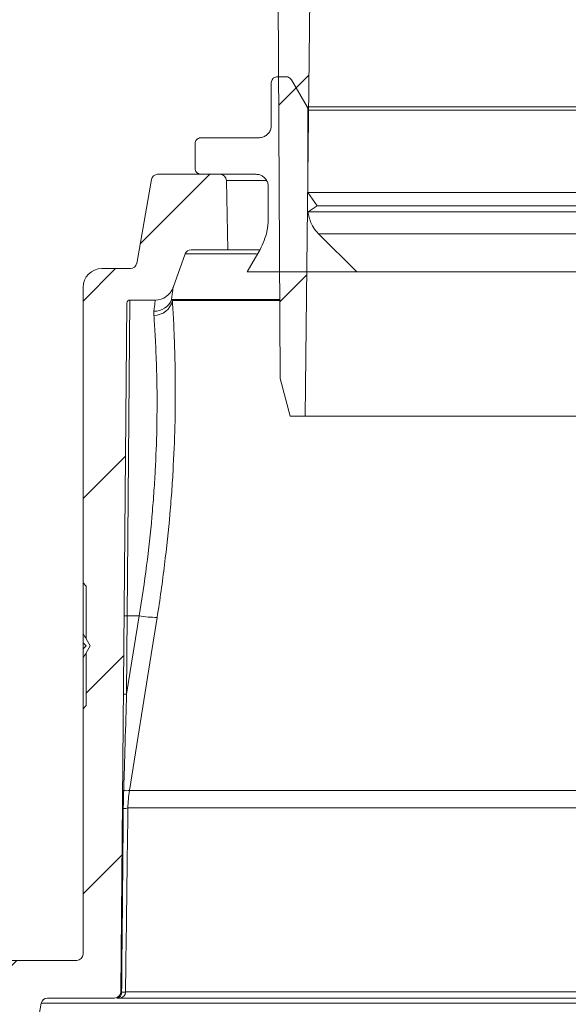
# Model space of a CAD drawing. Units: millimetres. Extents: x 492 to 1625, y 307 to 1242.
# Drawn here: x 788 to 875, y 717 to 874 of the extents above; entities that cross this region are included whole.
import ezdxf

# ---------------------------------------------------------------- set-up
doc = ezdxf.new("R2010")
doc.units = ezdxf.units.MM
doc.header["$LTSCALE"] = 7
doc.linetypes.add('SLD-Durchgehend', pattern=[0])
doc.layers.add('MAßLINIE_MAßZEICHNUNGEN', color=7, linetype='SLD-Durchgehend')
doc.styles.add('SLDTEXTSTYLE0', font='Opinion Pro')
doc.dimstyles.new('SLDDIMSTYLE0', dxfattribs={"dimtxt": 37.041667, "dimasz": 24.5, "dimexe": 0, "dimexo": 0.0625, "dimgap": 9.260417, "dimtad": 0, "dimdec": 0, "dimrnd": 1e-09, "dimzin": 12, "dimdsep": 46, "dimtxsty": 'SLDTEXTSTYLE0', "dimsah": 1, "dimcen": 0.09, "dimadec": 0, "dimazin": 3, "dimtfac": 1, "dimtdec": 0, "dimtofl": 0, "dimtmove": 0, "dimatfit": 3, "dimfxl": 1, "dimfrac": 2, "dimtolj": 1, "dimtzin": 12, "dimarcsym": 0})

# ---------------------------------------------------------------- blocks, each defined once
blk = doc.blocks.new('_D_4')
at = {"layer": 'MAßLINIE_MAßZEICHNUNGEN', "color": 7}
for p, q in [((738.61, 724.23), (568.52, 724.23)), ((575.52, 724.23), (575.52, 603.91)), ((575.52, 404.23), (575.52, 519.06)), ((866.21, 404.23), (568.52, 404.23))]:
    blk.add_line(p, q, dxfattribs=at)
for points in [[(575.52, 724.23), (565.02, 699.73), (586.02, 699.73)], [(575.52, 404.23), (586.02, 428.73), (565.02, 428.73)]]:
    blk.add_solid(points, dxfattribs=at)
at = {"layer": 'MAßLINIE_MAßZEICHNUNGEN', "color": 7, "insert": (554.05, 519.06), "char_height": 37.042, "attachment_point": 1, "rotation": 90, "style": 'SLDTEXTSTYLE0'}
blk.add_mtext('320', dxfattribs=at)
blk = doc.blocks.new('_D_5')
at = {"layer": 'MAßLINIE_MAßZEICHNUNGEN', "color": 7}
for p, q in [((839.4, 1032.25), (506.65, 1032.25)), ((513.65, 1032.25), (513.65, 814.36)), ((513.65, 404.23), (513.65, 606.51)), ((866.21, 404.23), (506.65, 404.23))]:
    blk.add_line(p, q, dxfattribs=at)
for points in [[(513.65, 1032.25), (503.15, 1007.75), (524.15, 1007.75)], [(513.65, 404.23), (524.15, 428.73), (503.15, 428.73)]]:
    blk.add_solid(points, dxfattribs=at)
at = {"layer": 'MAßLINIE_MAßZEICHNUNGEN', "color": 7, "char_height": 37.042, "attachment_point": 1, "rotation": 90, "style": 'SLDTEXTSTYLE0'}
for s, insert in [('628', (492.18, 729.02)), ('489 - ', (492.18, 606.51))]:
    blk.add_mtext(s, dxfattribs=dict(at, insert=insert))
blk = doc.blocks.new('_D_7')
at = {"layer": 'MAßLINIE_MAßZEICHNUNGEN', "color": 7}
for p, q in [((744.61, 730.22), (744.61, 1198.62)), ((1326.69, 730.22), (1326.69, 1198.62)), ((744.61, 1191.62), (993.81, 1191.62)), ((1326.69, 1191.62), (1077.49, 1191.62))]:
    blk.add_line(p, q, dxfattribs=at)
for points in [[(744.61, 1191.62), (769.11, 1181.12), (769.11, 1202.12)], [(1326.69, 1191.62), (1302.19, 1202.12), (1302.19, 1181.12)]]:
    blk.add_solid(points, dxfattribs=at)
at = {"layer": 'MAßLINIE_MAßZEICHNUNGEN', "color": 7, "insert": (993.81, 1213.09), "char_height": 37.042, "attachment_point": 1, "style": 'SLDTEXTSTYLE0'}
blk.add_mtext('582', dxfattribs=at)

msp = doc.modelspace()

# ---------------------------------------------------------------- hatches: boundary and pattern name
at = {"linetype": 'SLD-Durchgehend', "lineweight": 18}
h = msp.add_hatch(dxfattribs=at)
h.set_pattern_fill('ANSI31', scale=7, angle=3e-322, style=0)
edge = h.paths.add_edge_path(flags=0)
edge.add_line((814.13, 1014.84), (827.15, 1012.55))
edge.add_arc((826.98, 1011.56), 1, 0.3, 80, ccw=False)
edge.add_line((827.98, 1011.57), (828.33, 944.75))
edge.add_line((828.33, 944.75), (828.35, 941.75))
edge.add_line((828.35, 941.75), (829, 816.75))
edge.add_line((829, 816.75), (830.61, 810.75))
edge.add_line((830.61, 810.75), (833, 810.75))
edge.add_line((833, 810.75), (835.1, 1011.26))
edge.add_arc((836.1, 1011.25), 1, 90, 179.4, ccw=False)
edge.add_line((836.1, 1012.25), (844.68, 1012.25))
edge.add_arc((844.68, 1011.25), 1, 2, 90, ccw=False)
edge.add_line((845.68, 1011.29), (845.83, 1007.17))
edge.add_arc((848.33, 1007.25), 2.5, 182, 270)
edge.add_line((848.33, 1004.75), (849.15, 1004.75))
edge.add_arc((849.15, 1003.75), 1, 5, 90, ccw=False)
edge.add_line((850.15, 1003.84), (850.64, 998.17))
edge.add_arc((851.64, 998.25), 1, 185, 270)
edge.add_line((851.64, 997.25), (855.74, 997.25))
edge.add_line((855.74, 997.25), (854.73, 1008.84))
edge.add_arc((853.73, 1008.75), 1, 5, 90)
edge.add_line((853.73, 1009.75), (852.65, 1009.75))
edge.add_arc((852.65, 1010.75), 1, 180, 270, ccw=False)
edge.add_line((851.65, 1010.75), (851.65, 1031.75))
edge.add_arc((851.15, 1031.75), 0.5, 0, 90)
edge.add_line((851.15, 1032.25), (846.4, 1032.25))
edge.add_arc((846.4, 1031.75), 0.5, 90, 179)
edge.add_line((845.9, 1031.76), (845.67, 1018.24))
edge.add_arc((844.67, 1018.25), 1, 270, 359, ccw=False)
edge.add_line((844.67, 1017.25), (843.67, 1017.25))
edge.add_line((843.67, 1017.25), (815.17, 1017.25))
edge.add_line((815.17, 1017.25), (814.17, 1017.25))
edge.add_arc((814.17, 1016.75), 0.5, 90, 182)
edge.add_line((813.67, 1016.74), (813.72, 1015.32))
edge.add_arc((814.22, 1015.34), 0.5, 182, 260)
h = msp.add_hatch(dxfattribs=at)
h.set_pattern_fill('AR-PARQ1', scale=7, angle=90, style=0)
edge = h.paths.add_edge_path(flags=0)
edge.add_line((823.74, 833.71), (841.17, 833.71))
edge.add_spline(control_points=[(841.17, 833.71), (839.15, 835.73), (837.13, 837.75), (835.11, 839.77)], knot_values=[0.558658, 0.558658, 0.558658, 0.558658, 0.567222, 0.567222, 0.567222, 0.567222], weights=[1, 1, 1, 1], degree=3, periodic=0)
edge.add_spline(control_points=[(835.11, 839.77), (835.03, 839.85), (834.95, 839.94), (834.87, 840.03), (834.6, 840.33), (834.36, 840.67), (834.16, 841.02), (833.84, 841.59), (833.61, 842.22), (833.5, 842.86), (833.47, 842.99), (833.45, 843.12), (833.44, 843.25)], knot_values=[0.034824, 0.034824, 0.034824, 0.034824, 0.035175, 0.035175, 0.035175, 0.036388, 0.036388, 0.036388, 0.038342, 0.038342, 0.038342, 0.038732, 0.038732, 0.038732, 0.038732], weights=[1, 1, 1, 1, 1, 1, 1, 1, 1, 1, 1, 1, 1], degree=3, periodic=0)
edge.add_spline(control_points=[(833.44, 843.25), (833.91, 843.58), (834.39, 843.91), (834.86, 844.24)], knot_values=[0.000001, 0.000001, 0.000001, 0.000001, 0.001735, 0.001735, 0.001735, 0.001735], weights=[1, 1, 1, 1], degree=3, periodic=0)
edge.add_spline(control_points=[(834.86, 844.24), (834.38, 844.94), (833.89, 845.63), (833.41, 846.32)], knot_values=[1.19569, 1.19569, 1.19569, 1.19569, 1.198221, 1.198221, 1.198221, 1.198221], weights=[1, 1, 1, 1], degree=3, periodic=0)
edge.add_line((833.41, 846.32), (833.41, 859.45))
edge.add_spline(control_points=[(833.41, 859.45), (833.41, 859.52), (833.4, 859.58), (833.39, 859.64), (833.37, 859.71), (833.35, 859.77), (833.33, 859.83), (833.31, 859.87), (833.29, 859.9), (833.28, 859.94)], knot_values=[0.005929, 0.005929, 0.005929, 0.005929, 0.006118, 0.006118, 0.006118, 0.006322, 0.006322, 0.006322, 0.006438, 0.006438, 0.006438, 0.006438], weights=[1, 1, 1, 1, 1, 1, 1, 1, 1, 1], degree=3, periodic=0)
edge.add_spline(control_points=[(833.28, 859.94), (832.44, 861.38), (831.61, 862.82), (830.78, 864.27)], knot_values=[1.284749, 1.284749, 1.284749, 1.284749, 1.289713, 1.289713, 1.289713, 1.289713], weights=[1, 1, 1, 1], degree=3, periodic=0)
edge.add_spline(control_points=[(830.78, 864.27), (830.74, 864.33), (830.7, 864.38), (830.66, 864.43), (830.59, 864.51), (830.5, 864.58), (830.4, 864.63), (830.34, 864.66), (830.28, 864.69), (830.22, 864.71), (830.13, 864.74), (830.03, 864.75), (829.94, 864.75)], knot_values=[0.005589, 0.005589, 0.005589, 0.005589, 0.005789, 0.005789, 0.005789, 0.006118, 0.006118, 0.006118, 0.006322, 0.006322, 0.006322, 0.006608, 0.006608, 0.006608, 0.006608], weights=[1, 1, 1, 1, 1, 1, 1, 1, 1, 1, 1, 1, 1], degree=3, periodic=0)
edge.add_line((829.94, 864.75), (828.56, 864.75))
edge.add_spline(control_points=[(828.56, 864.75), (828.45, 864.75), (828.35, 864.74), (828.25, 864.7), (828.15, 864.67), (828.05, 864.62), (827.96, 864.55), (827.91, 864.51), (827.86, 864.46), (827.81, 864.41), (827.74, 864.33), (827.69, 864.23), (827.65, 864.13), (827.61, 864.03), (827.59, 863.92), (827.59, 863.81), (827.59, 863.8), (827.59, 863.79), (827.59, 863.78)], knot_values=[0.005476, 0.005476, 0.005476, 0.005476, 0.005789, 0.005789, 0.005789, 0.006118, 0.006118, 0.006118, 0.006322, 0.006322, 0.006322, 0.00665, 0.00665, 0.00665, 0.006979, 0.006979, 0.006979, 0.007004, 0.007004, 0.007004, 0.007004], weights=[1, 1, 1, 1, 1, 1, 1, 1, 1, 1, 1, 1, 1, 1, 1, 1, 1, 1, 1], degree=3, periodic=0)
edge.add_line((827.59, 863.78), (827.59, 856.99))
edge.add_spline(control_points=[(827.59, 856.99), (827.59, 856.79), (827.55, 856.58), (827.49, 856.38), (827.42, 856.18), (827.31, 855.98), (827.18, 855.81), (827.1, 855.7), (827, 855.6), (826.9, 855.51), (826.73, 855.37), (826.54, 855.26), (826.34, 855.18), (826.13, 855.1), (825.91, 855.06), (825.7, 855.05), (825.68, 855.05), (825.66, 855.05), (825.65, 855.05)], knot_values=[0.010454, 0.010454, 0.010454, 0.010454, 0.011074, 0.011074, 0.011074, 0.011725, 0.011725, 0.011725, 0.012129, 0.012129, 0.012129, 0.012781, 0.012781, 0.012781, 0.013432, 0.013432, 0.013432, 0.013484, 0.013484, 0.013484, 0.013484], weights=[1, 1, 1, 1, 1, 1, 1, 1, 1, 1, 1, 1, 1, 1, 1, 1, 1, 1, 1], degree=3, periodic=0)
edge.add_line((825.65, 855.05), (816.43, 855.05))
edge.add_spline(control_points=[(816.43, 855.05), (816.33, 855.05), (816.23, 855.04), (816.14, 855.01), (816.04, 854.98), (815.94, 854.93), (815.85, 854.86), (815.8, 854.82), (815.75, 854.77), (815.7, 854.72), (815.63, 854.64), (815.57, 854.55), (815.53, 854.45), (815.49, 854.35), (815.47, 854.24), (815.46, 854.13), (815.46, 854.11), (815.46, 854.1), (815.46, 854.08)], knot_values=[0.005496, 0.005496, 0.005496, 0.005496, 0.005789, 0.005789, 0.005789, 0.006118, 0.006118, 0.006118, 0.006322, 0.006322, 0.006322, 0.00665, 0.00665, 0.00665, 0.006979, 0.006979, 0.006979, 0.007024, 0.007024, 0.007024, 0.007024], weights=[1, 1, 1, 1, 1, 1, 1, 1, 1, 1, 1, 1, 1, 1, 1, 1, 1, 1, 1], degree=3, periodic=0)
edge.add_line((815.46, 854.08), (815.46, 850.2))
edge.add_spline(control_points=[(815.46, 850.2), (815.46, 850.18), (815.46, 850.17), (815.46, 850.15), (815.47, 850.04), (815.49, 849.93), (815.53, 849.83), (815.58, 849.73), (815.64, 849.64), (815.71, 849.55), (815.75, 849.5), (815.8, 849.46), (815.86, 849.42), (815.95, 849.35), (816.05, 849.3), (816.15, 849.27), (816.24, 849.25), (816.34, 849.23), (816.43, 849.23)], knot_values=[0.005405, 0.005405, 0.005405, 0.005405, 0.005461, 0.005461, 0.005461, 0.005789, 0.005789, 0.005789, 0.006118, 0.006118, 0.006118, 0.006322, 0.006322, 0.006322, 0.00665, 0.00665, 0.00665, 0.006934, 0.006934, 0.006934, 0.006934], weights=[1, 1, 1, 1, 1, 1, 1, 1, 1, 1, 1, 1, 1, 1, 1, 1, 1, 1, 1], degree=3, periodic=0)
edge.add_line((816.43, 849.23), (825.16, 849.23))
edge.add_spline(control_points=[(825.16, 849.23), (825.36, 849.23), (825.55, 849.2), (825.74, 849.14), (825.87, 849.1), (826, 849.05), (826.11, 848.98), (826.3, 848.88), (826.48, 848.73), (826.62, 848.57), (826.76, 848.41), (826.88, 848.22), (826.96, 848.02), (827.04, 847.81), (827.09, 847.6), (827.1, 847.38), (827.1, 847.35), (827.1, 847.32), (827.1, 847.29)], knot_values=[0.011138, 0.011138, 0.011138, 0.011138, 0.011725, 0.011725, 0.011725, 0.012129, 0.012129, 0.012129, 0.012781, 0.012781, 0.012781, 0.013432, 0.013432, 0.013432, 0.014083, 0.014083, 0.014083, 0.014169, 0.014169, 0.014169, 0.014169], weights=[1, 1, 1, 1, 1, 1, 1, 1, 1, 1, 1, 1, 1, 1, 1, 1, 1, 1, 1], degree=3, periodic=0)
edge.add_line((827.1, 847.29), (827.1, 842.13))
edge.add_spline(control_points=[(827.1, 842.13), (827.1, 841.47), (827.03, 840.81), (826.9, 840.16), (826.69, 839.15), (826.31, 838.17), (825.8, 837.28)], knot_values=[0.058681, 0.058681, 0.058681, 0.058681, 0.060646, 0.060646, 0.060646, 0.063726, 0.063726, 0.063726, 0.063726], weights=[1, 1, 1, 1, 1, 1, 1], degree=3, periodic=0)
edge.add_spline(control_points=[(825.8, 837.28), (825.11, 836.09), (824.43, 834.9), (823.74, 833.71)], knot_values=[1.332321, 1.332321, 1.332321, 1.332321, 1.336437, 1.336437, 1.336437, 1.336437], weights=[1, 1, 1, 1], degree=3, periodic=0)
h = msp.add_hatch(dxfattribs=at)
h.set_pattern_fill('ANSI31', scale=7, angle=3e-322, style=0)
edge = h.paths.add_edge_path(flags=0)
edge.add_line((798.15, 775.37), (798.8, 774.24))
edge.add_line((798.8, 774.24), (798.15, 773.11))
edge.add_line((798.15, 773.11), (798.15, 764.74))
edge.add_line((798.15, 764.74), (797.65, 764.24))
edge.add_line((797.65, 764.24), (797.65, 743.74))
edge.add_line((797.65, 743.74), (797.65, 725.23))
edge.add_arc((796.65, 725.23), 1, 270, 360, ccw=False)
edge.add_line((796.65, 724.23), (745.61, 724.23))
edge.add_arc((745.61, 723.23), 1, 90, 180.5)
edge.add_line((744.61, 723.22), (744.64, 719.22))
edge.add_spline(control_points=[(744.64, 719.22), (744.64, 719.05), (744.63, 718.92), (744.65, 718.57), (744.65, 718.39), (744.65, 718.23)], knot_values=[0, 0, 0, 0, 0.5, 0.5, 1, 1, 1, 1], weights=[1, 1, 1, 1, 1, 1], degree=3, periodic=0)
edge.add_spline(control_points=[(744.65, 718.23), (744.65, 718.07), (744.65, 717.9), (744.68, 717.55), (744.66, 717.41), (744.66, 717.24)], knot_values=[0, 0, 0, 0, 0.5, 0.5, 1, 1, 1, 1], weights=[1, 1, 1, 1, 1, 1], degree=3, periodic=0)
edge.add_line((744.66, 717.24), (744.76, 705.22))
edge.add_arc((745.76, 705.23), 1, 180.5, 270)
edge.add_line((745.76, 704.23), (748.27, 704.23))
edge.add_arc((748.27, 704.73), 0.5, 270, 345)
edge.add_line((748.75, 704.6), (749.72, 708.23))
edge.add_line((749.72, 708.23), (749.93, 714.3))
edge.add_arc((751.93, 714.23), 2, 90, 178, ccw=False)
edge.add_line((751.93, 716.23), (755.37, 716.23))
edge.add_arc((755.37, 714.23), 2, 2, 90, ccw=False)
edge.add_line((757.37, 714.3), (757.58, 708.23))
edge.add_line((757.58, 708.23), (758.55, 704.6))
edge.add_arc((759.03, 704.73), 0.5, 195, 270)
edge.add_line((759.03, 704.23), (762.89, 704.23))
edge.add_arc((762.89, 704.73), 0.5, 270, 359.5)
edge.add_line((763.39, 704.73), (763.5, 717.74))
edge.add_arc((764, 717.73), 0.5, 90, 179.5, ccw=False)
edge.add_line((764, 718.23), (771.3, 718.23))
edge.add_arc((771.3, 717.73), 0.5, 0.5, 90, ccw=False)
edge.add_line((771.8, 717.74), (771.91, 704.73))
edge.add_arc((772.41, 704.73), 0.5, 180.5, 270)
edge.add_line((772.41, 704.23), (787.84, 704.23))
edge.add_arc((787.84, 705.23), 1, 270, 350)
edge.add_line((788.83, 705.06), (791, 717.41))
edge.add_arc((791.99, 717.23), 1, 90, 170, ccw=False)
edge.add_line((791.99, 718.23), (802.66, 718.23))
edge.add_arc((802.66, 719.23), 1, 270, 359.5)
edge.add_line((803.66, 719.22), (804.61, 828.74))
edge.add_arc((805.11, 828.74), 0.5, 90, 179.5, ccw=False)
edge.add_line((805.11, 829.24), (809.14, 829.24))
edge.add_arc((809.14, 832.24), 3, 270, 340)
edge.add_line((811.96, 831.21), (813.91, 836.57))
edge.add_arc((814.85, 836.23), 1, 90, 160, ccw=False)
edge.add_line((814.85, 837.23), (820.65, 837.23))
edge.add_line((820.65, 837.23), (820.46, 848.25))
edge.add_arc((819.46, 848.23), 1, 1, 90)
edge.add_line((819.46, 849.23), (809.51, 849.23))
edge.add_arc((809.51, 848.23), 1, 90, 170)
edge.add_line((808.53, 848.41), (806.18, 835.07))
edge.add_arc((805.19, 835.24), 1, 270, 350, ccw=False)
edge.add_line((805.19, 834.24), (800.65, 834.24))
edge.add_arc((800.65, 831.24), 3, 90, 180)
edge.add_line((797.65, 831.24), (797.65, 804.74))
edge.add_line((797.65, 804.74), (797.65, 790.08))
edge.add_spline(control_points=[(797.65, 790.08), (797.68, 789.8), (797.69, 789.52), (797.69, 789.24)], knot_values=[0, 0, 0, 0, 0.000841, 0.000841, 0.000841, 0.000841], weights=[1, 1, 1, 1], degree=3, periodic=0)
edge.add_spline(control_points=[(797.69, 789.24), (797.69, 788.96), (797.68, 788.68), (797.65, 788.4)], knot_values=[0, 0, 0, 0, 0.000836, 0.000836, 0.000836, 0.000836], weights=[1, 1, 1, 1], degree=3, periodic=0)
edge.add_line((797.65, 788.4), (797.65, 784.24))
edge.add_line((797.65, 784.24), (798.15, 783.74))
edge.add_line((798.15, 783.74), (798.15, 775.37))

# ---------------------------------------------------------------- linework, layer by layer
at = {"color": 7, "linetype": 'SLD-Durchgehend', "lineweight": 18}
for p, q in [((833, 810.75), (835.1, 1011.26)), ((829, 816.75), (828.35, 941.75)), ((828.56, 864.75), (829.94, 864.75)), ((827.59, 856.99), (827.59, 863.78)), ((830.78, 864.27), (833.28, 859.94)), ((833.28, 859.94), (1238.03, 859.94)), ((833.41, 846.32), (833.41, 859.45)), ((1237.9, 859.45), (833.41, 859.45)), ((825.65, 855.05), (816.43, 855.05)), ((815.46, 854.08), (815.46, 850.2)), ((809.51, 849.23), (819.46, 849.23)), ((816.43, 849.23), (825.16, 849.23)), ((806.18, 835.07), (808.53, 848.41)), ((820.46, 848.25), (820.65, 837.23)), ((826.78, 848.25), (820.46, 848.25)), ((827.1, 847.29), (827.1, 842.13)), ((833.41, 846.32), (834.86, 844.24)), ((833.41, 846.32), (1237.9, 846.32)), ((834.86, 844.24), (833.44, 843.25)), ((834.86, 844.24), (1236.44, 844.24)), ((1237.86, 843.25), (833.44, 843.25)), ((841.17, 833.71), (835.11, 839.77)), ((1236.19, 839.77), (835.11, 839.77)), ((811.96, 831.21), (813.91, 836.57)), ((825.23, 836.57), (813.91, 836.57)), ((820.65, 837.23), (814.85, 837.23)), ((820.65, 837.23), (825.67, 837.23)), ((825.8, 837.28), (823.74, 833.71)), ((800.65, 834.24), (805.19, 834.24)), ((823.74, 833.71), (841.17, 833.71)), ((1230.14, 833.71), (841.17, 833.71)), ((797.65, 804.74), (797.65, 831.24)), ((803.66, 719.22), (804.61, 828.74)), ((805.11, 829.24), (804.68, 779.03)), ((805.11, 829.24), (809.14, 829.24)), ((811.74, 829.32), (828.93, 829.32)), ((828.94, 829.15), (811.86, 829.15)), ((830.61, 810.75), (829, 816.75)), ((830.61, 810.75), (833, 810.75)), ((1195.85, 810.75), (833, 810.75)), ((797.65, 790.08), (797.65, 804.74)), ((797.69, 789.24), (797.65, 789.24)), ((797.65, 784.24), (797.65, 788.4)), ((798.15, 783.74), (797.65, 784.24)), ((797.65, 784.24), (797.65, 776.18)), ((798.15, 783.74), (798.15, 775.37)), ((804.68, 779.03), (804.57, 766.57)), ((804.57, 766.57), (806.56, 779.03)), ((806.56, 779.03), (804.68, 779.03)), ((797.65, 776.18), (797.65, 774.74)), ((798.15, 775.37), (798.8, 774.24)), ((797.65, 773.74), (797.65, 774.74)), ((797.65, 773.74), (797.65, 772.3)), ((798.8, 774.24), (798.15, 773.11)), ((797.65, 772.3), (797.65, 764.24)), ((798.15, 764.74), (798.15, 773.11)), ((798.15, 764.74), (797.65, 764.24)), ((797.65, 743.74), (797.65, 764.24)), ((805.03, 751.23), (903.36, 751.23)), ((903.24, 748.46), (804.79, 748.46)), ((797.65, 725.23), (797.65, 743.74)), ((745.61, 724.23), (796.65, 724.23)), ((804.4, 719.2), (1169.15, 719.2)), ((791, 717.41), (788.83, 705.06)), ((1280.3, 717.41), (791, 717.41)), ((802.66, 718.23), (791.99, 718.23)), ((1169.71, 718.23), (803.44, 718.23)), ((845.82, 718.23), (845.82, 718.23)), ((848.28, 718.23), (848.28, 718.23)), ((850.13, 718.23), (850.13, 718.23))]:
    msp.add_line(p, q, dxfattribs=at)
at = {"color": 7, "linetype": 'SLD-Durchgehend', "lineweight": 18, "flags": 128}
for points in [[(809.43, 778.77), (808.48, 772.87), (805.03, 751.23)], [(803.94, 751.17), (803.94, 751.18), (803.95, 751.19), (803.96, 751.2), (803.98, 751.21), (804.01, 751.22), (804.04, 751.23), (804.07, 751.24), (804.11, 751.25)]]:
    msp.add_lwpolyline(points, dxfattribs=at)
at = {"color": 7, "linetype": 'SLD-Durchgehend', "lineweight": 18}
for centre, radius, start, end in [((809.51, 848.23), 1, 90, 170), ((819.46, 848.23), 1, 1, 90), ((814.85, 836.23), 1, 90, 160), ((805.19, 835.24), 1, 270, 350), ((800.65, 831.24), 3, 90, 180), ((809.14, 832.24), 3, 270, 340), ((805.11, 828.74), 0.5, 90, 179.5), ((808.94, 829.79), 2.99, 269.4658, 347.6042), ((808.98, 830.41), 2.97, 268.979, 338.4192), ((804.54, 777.57), 1.47, 84.6678, 104.3015), ((809.25, 792.76), 13.99, 258.9244, 270.7244), ((804.44, 765.11), 1.47, 84.6678, 104.3015), ((804.65, 755.86), 4.65, 263.3878, 274.665), ((804.03, 748.11), 0.249, 85.6864, 119.0704), ((803.88, 752.25), 3.9, 272.5974, 283.5986), ((796.65, 725.23), 1, 270, 0), ((802.66, 719.23), 1, 270, 359.5), ((802.9, 719.11), 0.886, 278.2882, 3.6702), ((803.42, 719.21), 0.982, 270.9731, 359.0306), ((791.99, 717.23), 1, 90, 170)]:
    msp.add_arc(centre, radius, start, end, dxfattribs=at)
for points, knots in [([(827.59, 863.78), (827.59, 863.79), (827.59, 863.91), (827.63, 864.13), (827.78, 864.39), (827.99, 864.58), (828.24, 864.72), (828.45, 864.74), (828.56, 864.75)], [0, 0, 0, 0, 0.0168566, 0.2315129, 0.4461693, 0.5805193, 0.7951756, 1, 1, 1, 1]), ([(829.94, 864.75), (830.03, 864.74), (830.19, 864.73), (830.44, 864.62), (830.64, 864.47), (830.74, 864.32), (830.78, 864.27)], [0, 0, 0, 0, 0.280702, 0.482039, 0.803723, 1, 1, 1, 1]), ([(833.28, 859.94), (833.29, 859.9), (833.34, 859.81), (833.39, 859.65), (833.4, 859.52), (833.41, 859.45)], [0, 0, 0, 0, 0.227879, 0.629829, 1, 1, 1, 1]), ([(827.59, 856.99), (827.57, 856.79), (827.53, 856.36), (827.25, 855.86), (826.85, 855.44), (826.35, 855.15), (825.9, 855.06), (825.66, 855.05), (825.65, 855.05)], [0, 0, 0, 0, 0.2042626, 0.4189174, 0.5532664, 0.7679212, 0.982576, 1, 1, 1, 1]), ([(815.46, 854.08), (815.46, 854.1), (815.46, 854.22), (815.51, 854.45), (815.67, 854.7), (815.88, 854.89), (816.13, 855.03), (816.33, 855.04), (816.43, 855.05)], [0, 0, 0, 0, 0.030061, 0.244683, 0.459306, 0.593634, 0.808257, 1, 1, 1, 1]), ([(816.43, 849.23), (816.34, 849.24), (816.13, 849.26), (815.89, 849.39), (815.67, 849.58), (815.52, 849.82), (815.46, 850.06), (815.46, 850.18), (815.46, 850.2)], [0, 0, 0, 0, 0.185362, 0.39997, 0.534289, 0.748897, 0.963505, 1, 1, 1, 1]), ([(825.16, 849.23), (825.36, 849.22), (825.69, 849.19), (826.2, 848.96), (826.65, 848.6), (826.99, 848.03), (827.1, 847.57), (827.1, 847.32), (827.1, 847.29)], [0, 0, 0, 0, 0.193459, 0.32779, 0.542417, 0.757044, 0.97167, 1, 1, 1, 1]), ([(835.11, 839.77), (835.03, 839.85), (834.66, 840.23), (833.98, 841.2), (833.56, 842.34), (833.46, 843.12), (833.44, 843.25)], [0, 0, 0, 0, 0.090306, 0.40194, 0.89985, 1, 1, 1, 1]), ([(827.1, 842.13), (827.07, 841.47), (826.98, 839.77), (826.25, 838.22), (825.8, 837.28)], [0, 0, 0, 0, 0.391585, 1, 1, 1, 1]), ([(811.96, 831.21), (811.96, 831.21), (811.95, 831.17), (811.94, 831.02), (811.92, 830.9), (811.87, 830.42), (811.82, 829.95), (811.74, 829.32)], [0, 0, 0, 0, 0.25, 0.25, 0.5, 0.5, 1, 1, 1, 1]), ([(808.93, 827.45), (809, 828.04), (809.05, 828.49), (809.11, 828.94), (809.12, 829.05), (809.14, 829.2), (809.14, 829.24), (809.14, 829.24)], [0, 0, 0, 0, 0.5, 0.5, 0.75, 0.75, 1, 1, 1, 1]), ([(811.86, 829.15), (811.91, 828.3), (811.98, 827.24), (812.07, 825.35), (812.1, 824.67), (812.16, 823.22), (812.19, 822.46), (812.27, 820.04), (812.3, 818.25), (812.32, 815.33), (812.32, 814.32), (812.31, 812.2), (812.3, 811.11), (812.22, 807.75), (812.14, 805.4), (811.94, 801.71), (811.87, 800.46), (811.69, 797.88), (811.58, 796.56), (811.23, 792.58), (810.95, 789.88), (810.27, 784.39), (809.88, 781.61), (809.43, 778.77)], [0, 0, 0, 0, 0.125, 0.125, 0.1875, 0.1875, 0.25, 0.25, 0.375, 0.375, 0.4375, 0.4375, 0.5, 0.5, 0.625, 0.625, 0.6875, 0.6875, 0.75, 0.75, 0.875, 0.875, 1, 1, 1, 1]), ([(806.56, 779.03), (807.02, 781.73), (807.41, 784.38), (808.09, 789.61), (808.37, 792.18), (808.71, 795.97), (808.81, 797.22), (808.99, 799.67), (809.06, 800.86), (809.25, 804.37), (809.33, 806.6), (809.39, 809.24), (809.39, 809.77), (809.41, 810.8), (809.41, 811.31), (809.42, 812.81), (809.42, 813.77), (809.39, 816.53), (809.34, 818.21), (809.26, 820.5), (809.23, 821.22), (809.17, 822.59), (809.14, 823.23), (809.04, 825), (808.97, 826), (808.91, 826.81)], [0, 0, 0, 0, 0.125, 0.125, 0.25, 0.25, 0.3125, 0.3125, 0.375, 0.375, 0.5, 0.5, 0.53125, 0.53125, 0.5625, 0.5625, 0.625, 0.625, 0.75, 0.75, 0.8125, 0.8125, 0.875, 0.875, 1, 1, 1, 1]), ([(797.69, 789.24), (797.69, 789.38), (797.69, 789.52), (797.67, 789.8), (797.66, 789.94), (797.65, 790.08)], [0, 0, 0, 0, 0.5, 0.5, 1, 1, 1, 1]), ([(797.65, 789.24), (797.65, 789.32), (797.65, 789.41), (797.65, 789.59), (797.65, 789.67), (797.65, 789.87), (797.65, 789.97), (797.65, 790.08)], [0, 0, 0, 0, 0.0625, 0.0625, 0.125, 0.125, 0.1999998, 0.1999998, 0.1999998, 0.1999998]), ([(797.65, 788.4), (797.65, 788.42), (797.65, 788.43), (797.65, 788.54), (797.65, 788.62), (797.65, 788.8), (797.65, 788.89), (797.65, 789.06), (797.65, 789.15), (797.65, 789.24)], [0.8009866, 0.8009866, 0.8009866, 0.8009866, 0.8125, 0.8125, 0.875, 0.875, 0.9375, 0.9375, 1, 1, 1, 1]), ([(804.57, 766.57), (804.5, 764), (804.42, 761.44), (804.3, 757.61), (804.27, 756.33), (804.19, 753.78), (804.15, 752.51), (804.11, 751.25)], [0, 0, 0, 0, 0.5, 0.5, 0.75, 0.75, 1, 1, 1, 1]), ([(804.05, 748.35), (804.05, 748.02), (804.05, 747.69), (804.04, 747.36), (804.03, 746.03), (804.02, 744.7), (804.01, 743.37), (803.96, 738.06), (803.91, 732.75), (803.86, 727.44), (803.83, 724.68), (803.81, 721.93), (803.78, 719.17)], [0, 0, 0, 0, 0.001, 0.001, 0.001, 0.005, 0.005, 0.005, 0.021, 0.021, 0.021, 0.0293105, 0.0293105, 0.0293105, 0.0293105]), ([(804.79, 748.46), (804.77, 746.47), (804.74, 744.47), (804.71, 742.48), (804.61, 734.72), (804.5, 726.96), (804.4, 719.2)], [0, 0, 0, 0, 0.006, 0.006, 0.006, 0.02937289, 0.02937289, 0.02937289, 0.02937289]), ([(803.78, 719.17), (803.93, 719.17), (804.06, 719.18), (804.26, 719.19), (804.35, 719.19), (804.4, 719.2)], [0, 0, 0, 0, 0.5, 0.5, 1, 1, 1, 1]), ([(803.44, 718.23), (803.4, 718.23), (803.35, 718.23), (803.21, 718.23), (803.12, 718.23), (803.02, 718.23)], [0, 0, 0, 0, 0.5, 0.5, 1, 1, 1, 1])]:
    msp.add_open_spline(points, degree=3, knots=knots, dxfattribs=at)
for points in [[(811.74, 829.32), (811.77, 829.27), (811.81, 829.21), (811.86, 829.15)], [(808.91, 826.81), (808.9, 827.04), (808.9, 827.25), (808.93, 827.45)], [(797.65, 788.4), (797.68, 788.68), (797.69, 788.96), (797.69, 789.24)], [(797.65, 776.18), (797.82, 775.91), (797.99, 775.65), (798.15, 775.37)], [(797.65, 774.74), (797.82, 774.57), (797.99, 774.4), (798.15, 774.24)], [(797.65, 773.74), (797.82, 773.91), (797.99, 774.08), (798.15, 774.24)], [(798.15, 773.11), (797.99, 772.83), (797.82, 772.56), (797.65, 772.3)], [(804.11, 751.25), (804.08, 750.29), (804.06, 749.33), (804.05, 748.35)], [(805.03, 751.23), (804.88, 750.31), (804.8, 749.39), (804.79, 748.46)], [(803.66, 719.22), (803.66, 719.2), (803.7, 719.18), (803.78, 719.17)]]:
    msp.add_open_spline(points, degree=3, dxfattribs=at)

# ---------------------------------------------------------------- dimensions: what is measured, and where the dimension line sits
at = {"layer": 'MAßLINIE_MAßZEICHNUNGEN', "color": 7}
dim = msp.add_linear_dim(base=(744.61, 1191.62), p1=(1326.69, 723.22), p2=(744.61, 723.22), dimstyle='SLDDIMSTYLE0', dxfattribs=at)
dim.commit()
dim.dimension.update_dxf_attribs({"geometry": '_D_7', "text_midpoint": (1035.65, 1191.62), "dimtype": 160})
dim = msp.add_linear_dim(base=(513.65, 1032.25), p1=(873.21, 404.23), p2=(846.4, 1032.25), angle=90, text='489 - <>', dimstyle='SLDDIMSTYLE0', dxfattribs=at)
dim.commit()
dim.dimension.update_dxf_attribs({"geometry": '_D_5', "text_midpoint": (513.65, 710.43), "dimtype": 160})
dim = msp.add_linear_dim(base=(575.52, 724.23), p1=(873.21, 404.23), p2=(745.61, 724.23), angle=90, dimstyle='SLDDIMSTYLE0', dxfattribs=at)
dim.commit()
dim.dimension.update_dxf_attribs({"geometry": '_D_4', "text_midpoint": (575.52, 561.49), "dimtype": 160})

doc.saveas('drawing.dxf')
